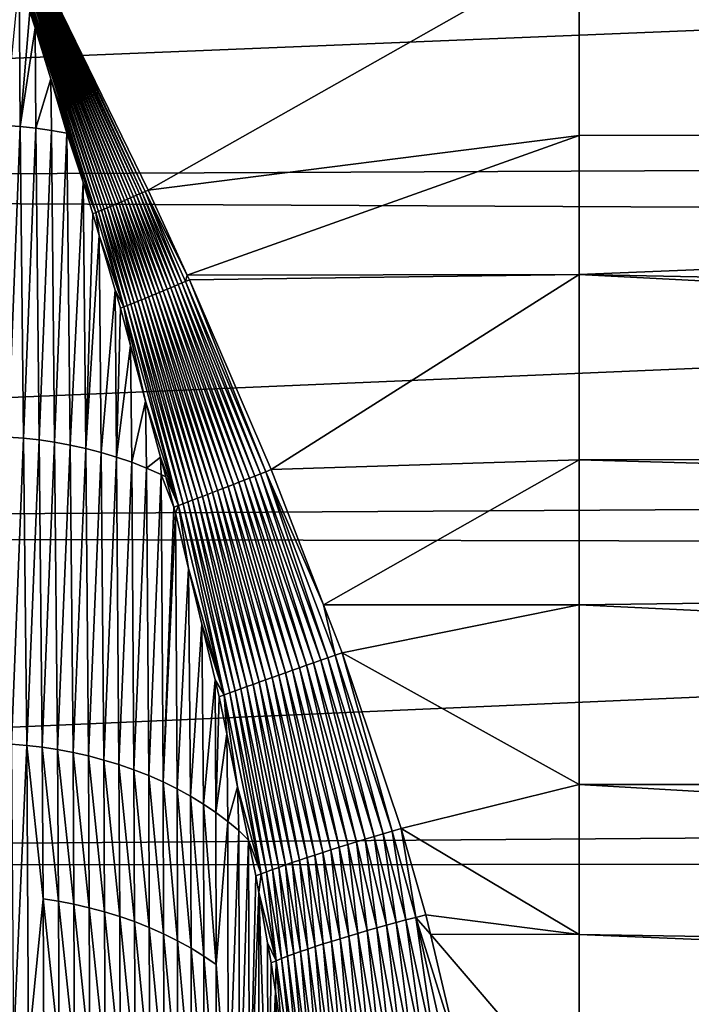
# Model space of a CAD drawing. Extents: x -30 to 73, y -132 to 31.
# Drawn here: x 54 to 57, y -8 to -4 of the extents above; entities that cross this region are included whole.
import ezdxf

# ---------------------------------------------------------------- set-up
doc = ezdxf.new("R2010")
doc.units = 0
doc.header["$MEASUREMENT"] = 0
doc.layers.add('L3', color=7, linetype='Continuous')

msp = doc.modelspace()

# ---------------------------------------------------------------- linework, layer by layer
at = {"layer": 'L3', "color": 7}
for points in [[(71.92153, -3.4401, 57.21264), (39.19871, -4.775983, 56.93244), (39.19871, -3.188289, 56.58583)], [(71.92153, -4.627537, 57.49505), (39.19871, -4.775983, 56.93244), (71.92153, -3.4401, 57.21264)], [(72.0278, -3.555362, 92.7726), (56.09347, -3.686659, 93.03413), (72.03523, -4.508808, 92.65225)], [(56.09347, -3.686659, 93.03413), (53.73533, -3.927738, 93.04169), (54.15253, -4.78443, 92.93989)], [(56.09347, -3.686659, 93.03413), (54.15253, -4.78443, 92.93989), (56.09347, -4.538024, 92.94371)], [(72.03523, -4.508808, 92.65225), (56.09347, -3.686659, 93.03413), (56.09347, -4.538024, 92.94371)], [(53.57162, -3.827273, 93.05211), (53.50657, -4.493628, 92.90469), (53.57601, -4.498492, 92.90955)], [(53.57162, -3.827273, 93.05211), (53.57601, -4.498492, 92.90955), (53.6201, -3.980881, 93.02627)], [(54.05936, -4.825338, 92.93146), (53.69885, -3.94488, 93.039), (53.69277, -3.947707, 93.03836)], [(53.70492, -3.942044, 93.03959), (53.69885, -3.94488, 93.039), (54.07263, -4.819588, 92.93345)], [(54.05936, -4.825338, 92.93146), (54.07263, -4.819588, 92.93345), (53.69885, -3.94488, 93.039)], [(53.711, -3.939198, 93.04012), (53.70492, -3.942044, 93.03959), (54.08592, -4.813804, 92.93519)], [(53.70492, -3.942044, 93.03959), (54.07263, -4.819588, 92.93345), (54.08592, -4.813804, 92.93519)], [(53.71709, -3.936346, 93.0406), (53.711, -3.939198, 93.04012), (54.09922, -4.807987, 92.93666)], [(53.711, -3.939198, 93.04012), (54.08592, -4.813804, 92.93519), (54.09922, -4.807987, 92.93666)], [(54.11254, -4.802138, 92.93786), (53.72317, -3.933484, 93.04102), (53.71709, -3.936346, 93.0406)], [(53.71709, -3.936346, 93.0406), (54.09922, -4.807987, 92.93666), (54.11254, -4.802138, 92.93786)], [(53.72925, -3.930614, 93.04138), (53.72317, -3.933484, 93.04102), (54.12587, -4.796261, 92.9388)], [(54.11254, -4.802138, 92.93786), (54.12587, -4.796261, 92.9388), (53.72317, -3.933484, 93.04102)], [(54.1392, -4.790358, 92.93948), (53.73533, -3.927738, 93.04169), (53.72925, -3.930614, 93.04138)], [(53.72925, -3.930614, 93.04138), (54.12587, -4.796261, 92.9388), (54.1392, -4.790358, 92.93948)], [(54.1392, -4.790358, 92.93948), (54.15253, -4.78443, 92.93989), (53.73533, -3.927738, 93.04169)], [(53.6201, -3.980881, 93.02627), (53.57601, -4.498492, 92.90955), (53.64278, -4.053716, 93.01515)], [(53.6201, -3.980881, 93.02627), (53.64278, -4.053716, 93.01515), (53.62613, -3.978174, 93.02758)], [(53.63216, -3.975455, 93.02884), (53.62613, -3.978174, 93.02758), (53.91614, -4.885767, 92.89237)], [(53.62613, -3.978174, 93.02758), (53.64278, -4.053716, 93.01515), (53.71442, -4.283787, 92.98001)], [(53.62613, -3.978174, 93.02758), (53.71442, -4.283787, 92.98001), (53.91614, -4.885767, 92.89237)], [(53.6382, -3.972727, 93.03004), (53.63216, -3.975455, 93.02884), (53.92887, -4.88052, 92.8972)], [(53.63216, -3.975455, 93.02884), (53.91614, -4.885767, 92.89237), (53.92887, -4.88052, 92.8972)], [(53.64424, -3.969987, 93.03119), (53.6382, -3.972727, 93.03004), (53.94168, -4.875219, 92.90177)], [(53.6382, -3.972727, 93.03004), (53.92887, -4.88052, 92.8972), (53.94168, -4.875219, 92.90177)], [(53.6503, -3.967237, 93.03228), (53.64424, -3.969987, 93.03119), (53.95455, -4.869865, 92.9061)], [(53.64424, -3.969987, 93.03119), (53.94168, -4.875219, 92.90177), (53.95455, -4.869865, 92.9061)], [(53.65635, -3.964477, 93.03331), (53.6503, -3.967237, 93.03228), (53.96748, -4.86446, 92.91017)], [(53.6503, -3.967237, 93.03228), (53.95455, -4.869865, 92.9061), (53.96748, -4.86446, 92.91017)], [(53.66241, -3.961706, 93.0343), (53.65635, -3.964477, 93.03331), (53.98047, -4.859006, 92.91399)], [(53.65635, -3.964477, 93.03331), (53.96748, -4.86446, 92.91017), (53.98047, -4.859006, 92.91399)], [(53.66848, -3.958925, 93.03522), (53.66241, -3.961706, 93.0343), (53.99352, -4.853503, 92.91755)], [(53.66241, -3.961706, 93.0343), (53.98047, -4.859006, 92.91399), (53.99352, -4.853503, 92.91755)], [(53.67454, -3.956135, 93.03609), (53.66848, -3.958925, 93.03522), (54.00661, -4.847954, 92.92085)], [(53.66848, -3.958925, 93.03522), (53.99352, -4.853503, 92.91755), (54.00661, -4.847954, 92.92085)], [(53.68061, -3.953335, 93.0369), (53.67454, -3.956135, 93.03609), (54.01974, -4.842361, 92.92389)], [(53.67454, -3.956135, 93.03609), (54.00661, -4.847954, 92.92085), (54.01974, -4.842361, 92.92389)], [(53.68669, -3.950526, 93.03766), (53.68061, -3.953335, 93.0369), (54.03291, -4.836726, 92.92667)], [(53.68061, -3.953335, 93.0369), (54.01974, -4.842361, 92.92389), (54.03291, -4.836726, 92.92667)], [(53.69277, -3.947707, 93.03836), (53.68669, -3.950526, 93.03766), (54.04612, -4.831051, 92.92919)], [(53.68669, -3.950526, 93.03766), (54.03291, -4.836726, 92.92667), (54.04612, -4.831051, 92.92919)], [(53.69277, -3.947707, 93.03836), (54.04612, -4.831051, 92.92919), (54.05936, -4.825338, 92.93146)], [(53.64278, -4.053716, 93.01515), (53.57601, -4.498492, 92.90955), (53.64617, -4.505769, 92.91683)], [(53.64278, -4.053716, 93.01515), (53.64617, -4.505769, 92.91683), (53.71442, -4.283787, 92.98001)], [(53.7168, -4.515543, 92.92661), (53.71442, -4.283787, 92.98001), (53.64617, -4.505769, 92.91683)], [(53.71442, -4.283787, 92.98001), (53.78664, -4.515714, 92.94459), (53.91614, -4.885767, 92.89237)], [(53.78629, -4.52858, 92.94145), (53.78664, -4.515714, 92.94459), (53.71442, -4.283787, 92.98001)], [(53.78629, -4.52858, 92.94145), (53.71442, -4.283787, 92.98001), (53.7168, -4.515543, 92.92661)], [(53.50657, -4.493628, 92.90469), (53.52221, -5.896685, 92.55721), (53.57601, -4.498492, 92.90955)], [(53.57601, -4.498492, 92.90955), (53.52221, -5.896685, 92.55721), (53.59116, -5.902085, 92.56253)], [(53.57601, -4.498492, 92.90955), (53.59116, -5.902085, 92.56253), (53.64617, -4.505769, 92.91683)], [(53.64617, -4.505769, 92.91683), (53.59116, -5.902085, 92.56253), (53.66077, -5.909867, 92.57024)], [(53.64617, -4.505769, 92.91683), (53.66077, -5.909867, 92.57024), (53.7168, -4.515543, 92.92661)], [(53.7168, -4.515543, 92.92661), (53.66077, -5.909867, 92.57024), (53.73082, -5.920117, 92.58042)], [(53.7168, -4.515543, 92.92661), (53.73082, -5.920117, 92.58042), (53.78629, -4.52858, 92.94145)], [(53.7909, -4.529406, 92.94251), (53.78664, -4.515714, 92.94459), (53.78629, -4.52858, 92.94145)], [(53.91614, -4.885767, 92.89237), (53.78664, -4.515714, 92.94459), (53.7909, -4.529406, 92.94251)], [(72.03523, -4.508808, 92.65225), (56.09347, -4.538024, 92.94371), (72.03528, -4.51557, 92.6514)], [(72.03528, -4.51557, 92.6514), (56.09347, -4.538024, 92.94371), (56.09347, -5.165293, 92.8771)], [(56.09347, -5.165293, 92.8771), (72.04183, -5.479729, 92.58069), (72.03528, -4.51557, 92.6514)], [(53.78629, -4.52858, 92.94145), (53.73082, -5.920117, 92.58042), (53.80104, -5.932902, 92.59313)], [(53.85945, -4.749566, 92.90888), (53.7909, -4.529406, 92.94251), (53.78629, -4.52858, 92.94145)], [(53.78629, -4.52858, 92.94145), (53.80104, -5.932902, 92.59313), (53.85945, -4.749566, 92.90888)], [(53.91614, -4.885767, 92.89237), (53.7909, -4.529406, 92.94251), (53.85945, -4.749566, 92.90888)], [(56.09347, -4.538024, 92.94371), (54.15253, -4.78443, 92.93989), (54.32815, -5.16731, 92.90808)], [(56.09347, -4.538024, 92.94371), (54.32815, -5.16731, 92.90808), (56.09347, -5.165293, 92.8771)], [(71.92153, -4.936181, 57.56846), (39.19871, -4.775983, 56.93244), (71.92153, -4.627537, 57.49505)], [(71.92153, -4.936181, 57.56846), (39.19871, -6.327562, 57.41567), (39.19871, -4.775983, 56.93244)], [(53.85945, -4.749566, 92.90888), (53.80104, -5.932902, 92.59313), (53.87119, -5.948274, 92.60844)], [(53.85945, -4.749566, 92.90888), (53.90348, -4.890956, 92.88729), (53.91614, -4.885767, 92.89237)], [(53.85945, -4.749566, 92.90888), (53.87119, -5.948274, 92.60844), (53.90348, -4.890956, 92.88729)], [(54.1392, -4.790358, 92.93948), (54.32815, -5.16731, 92.90808), (54.15253, -4.78443, 92.93989)], [(54.04612, -4.831051, 92.92919), (54.03291, -4.836726, 92.92667), (54.18732, -5.251949, 92.88797)], [(54.05936, -4.825338, 92.93146), (54.04612, -4.831051, 92.92919), (54.20387, -5.245076, 92.89166)], [(54.04612, -4.831051, 92.92919), (54.18732, -5.251949, 92.88797), (54.20387, -5.245076, 92.89166)], [(54.22048, -5.238147, 92.89494), (54.07263, -4.819588, 92.93345), (54.05936, -4.825338, 92.93146)], [(54.05936, -4.825338, 92.93146), (54.20387, -5.245076, 92.89166), (54.22048, -5.238147, 92.89494)], [(54.08592, -4.813804, 92.93519), (54.07263, -4.819588, 92.93345), (54.23715, -5.231166, 92.89781)], [(54.22048, -5.238147, 92.89494), (54.23715, -5.231166, 92.89781), (54.07263, -4.819588, 92.93345)], [(54.09922, -4.807987, 92.93666), (54.08592, -4.813804, 92.93519), (54.25387, -5.224135, 92.90027)], [(54.08592, -4.813804, 92.93519), (54.23715, -5.231166, 92.89781), (54.25387, -5.224135, 92.90027)], [(54.11254, -4.802138, 92.93786), (54.09922, -4.807987, 92.93666), (54.27061, -5.217059, 92.90231)], [(54.09922, -4.807987, 92.93666), (54.25387, -5.224135, 92.90027), (54.27061, -5.217059, 92.90231)], [(54.28739, -5.209941, 92.90394), (54.12587, -4.796261, 92.9388), (54.11254, -4.802138, 92.93786)], [(54.11254, -4.802138, 92.93786), (54.27061, -5.217059, 92.90231), (54.28739, -5.209941, 92.90394)], [(54.1392, -4.790358, 92.93948), (54.12587, -4.796261, 92.9388), (54.30419, -5.202785, 92.90515)], [(54.28739, -5.209941, 92.90394), (54.30419, -5.202785, 92.90515), (54.12587, -4.796261, 92.9388)], [(54.321, -5.195595, 92.90595), (54.32815, -5.16731, 92.90808), (54.1392, -4.790358, 92.93948)], [(54.1392, -4.790358, 92.93948), (54.30419, -5.202785, 92.90515), (54.321, -5.195595, 92.90595)], [(53.94168, -4.875219, 92.90177), (53.92887, -4.88052, 92.8972), (54.05819, -5.304477, 92.84394)], [(53.95455, -4.869865, 92.9061), (53.94168, -4.875219, 92.90177), (54.07393, -5.298182, 92.85083)], [(53.94168, -4.875219, 92.90177), (54.05819, -5.304477, 92.84394), (54.07393, -5.298182, 92.85083)], [(53.96748, -4.86446, 92.91017), (53.95455, -4.869865, 92.9061), (54.0898, -5.291802, 92.85732)], [(53.95455, -4.869865, 92.9061), (54.07393, -5.298182, 92.85083), (54.0898, -5.291802, 92.85732)], [(53.98047, -4.859006, 92.91399), (53.96748, -4.86446, 92.91017), (54.1058, -5.285343, 92.86343)], [(53.96748, -4.86446, 92.91017), (54.0898, -5.291802, 92.85732), (54.1058, -5.285343, 92.86343)], [(53.99352, -4.853503, 92.91755), (53.98047, -4.859006, 92.91399), (54.12191, -5.278804, 92.86914)], [(53.98047, -4.859006, 92.91399), (54.1058, -5.285343, 92.86343), (54.12191, -5.278804, 92.86914)], [(54.00661, -4.847954, 92.92085), (53.99352, -4.853503, 92.91755), (54.13812, -5.272192, 92.87445)], [(53.99352, -4.853503, 92.91755), (54.12191, -5.278804, 92.86914), (54.13812, -5.272192, 92.87445)], [(54.01974, -4.842361, 92.92389), (54.00661, -4.847954, 92.92085), (54.15443, -5.265511, 92.87936)], [(54.00661, -4.847954, 92.92085), (54.13812, -5.272192, 92.87445), (54.15443, -5.265511, 92.87936)], [(54.03291, -4.836726, 92.92667), (54.01974, -4.842361, 92.92389), (54.17084, -5.258761, 92.88386)], [(54.01974, -4.842361, 92.92389), (54.15443, -5.265511, 92.87936), (54.17084, -5.258761, 92.88386)], [(54.03291, -4.836726, 92.92667), (54.17084, -5.258761, 92.88386), (54.18732, -5.251949, 92.88797)], [(53.90348, -4.890956, 92.88729), (53.87119, -5.948274, 92.60844), (53.93188, -4.98877, 92.87391)], [(53.91614, -4.885767, 92.89237), (53.90348, -4.890956, 92.88729), (53.93188, -4.98877, 92.87391)], [(53.92887, -4.88052, 92.8972), (53.91614, -4.885767, 92.89237), (54.04259, -5.310685, 92.83668)], [(53.91614, -4.885767, 92.89237), (53.93188, -4.98877, 92.87391), (54.04259, -5.310685, 92.83668)], [(53.92887, -4.88052, 92.8972), (54.04259, -5.310685, 92.83668), (54.05819, -5.304477, 92.84394)], [(71.92153, -6.131127, 57.96234), (39.19871, -6.327562, 57.41567), (71.92153, -4.936181, 57.56846)], [(53.94099, -5.96627, 92.62638), (53.93188, -4.98877, 92.87391), (53.87119, -5.948274, 92.60844)], [(54.04259, -5.310685, 92.83668), (53.93188, -4.98877, 92.87391), (54.00338, -5.235014, 92.84022)], [(53.94099, -5.96627, 92.62638), (54.00338, -5.235014, 92.84022), (53.93188, -4.98877, 92.87391)], [(54.321, -5.195595, 92.90595), (54.33781, -5.188374, 92.90633), (54.32815, -5.16731, 92.90808)], [(56.09347, -5.165293, 92.8771), (54.32815, -5.16731, 92.90808), (54.33781, -5.188374, 92.90633)], [(56.09347, -5.165293, 92.8771), (54.33781, -5.188374, 92.90633), (54.70639, -6.043233, 92.86546)], [(56.09347, -5.165293, 92.8771), (54.70639, -6.043233, 92.86546), (56.09347, -5.998666, 92.85701)], [(56.09347, -5.998666, 92.85701), (72.04486, -5.993105, 92.56998), (56.09347, -5.165293, 92.8771)], [(56.09347, -5.165293, 92.8771), (72.04486, -5.993105, 92.56998), (72.04183, -5.479729, 92.58069)], [(54.53614, -6.109781, 92.8462), (54.23715, -5.231166, 92.89781), (54.22048, -5.238147, 92.89494)], [(54.25387, -5.224135, 92.90027), (54.23715, -5.231166, 92.89781), (54.56017, -6.100452, 92.85152)], [(54.53614, -6.109781, 92.8462), (54.56017, -6.100452, 92.85152), (54.23715, -5.231166, 92.89781)], [(54.27061, -5.217059, 92.90231), (54.25387, -5.224135, 92.90027), (54.58433, -6.091047, 92.856)], [(54.25387, -5.224135, 92.90027), (54.56017, -6.100452, 92.85152), (54.58433, -6.091047, 92.856)], [(54.28739, -5.209941, 92.90394), (54.27061, -5.217059, 92.90231), (54.60861, -6.081574, 92.85961)], [(54.27061, -5.217059, 92.90231), (54.58433, -6.091047, 92.856), (54.60861, -6.081574, 92.85961)], [(54.63299, -6.072047, 92.86237), (54.30419, -5.202785, 92.90515), (54.28739, -5.209941, 92.90394)], [(54.28739, -5.209941, 92.90394), (54.60861, -6.081574, 92.85961), (54.63299, -6.072047, 92.86237)], [(54.321, -5.195595, 92.90595), (54.30419, -5.202785, 92.90515), (54.65743, -6.062475, 92.86427)], [(54.63299, -6.072047, 92.86237), (54.65743, -6.062475, 92.86427), (54.30419, -5.202785, 92.90515)], [(54.6819, -6.052866, 92.8653), (54.33781, -5.188374, 92.90633), (54.321, -5.195595, 92.90595)], [(54.321, -5.195595, 92.90595), (54.65743, -6.062475, 92.86427), (54.6819, -6.052866, 92.8653)], [(54.6819, -6.052866, 92.8653), (54.70639, -6.043233, 92.86546), (54.33781, -5.188374, 92.90633)], [(54.01014, -5.986907, 92.64696), (54.00338, -5.235014, 92.84022), (53.94099, -5.96627, 92.62638)], [(54.04259, -5.310685, 92.83668), (54.00338, -5.235014, 92.84022), (54.02713, -5.316803, 92.82903)], [(54.01014, -5.986907, 92.64696), (54.02713, -5.316803, 92.82903), (54.00338, -5.235014, 92.84022)], [(54.13812, -5.272192, 92.87445), (54.12191, -5.278804, 92.86914), (54.39644, -6.163594, 92.7968)], [(54.15443, -5.265511, 92.87936), (54.13812, -5.272192, 92.87445), (54.41907, -6.154932, 92.80707)], [(54.13812, -5.272192, 92.87445), (54.39644, -6.163594, 92.7968), (54.41907, -6.154932, 92.80707)], [(54.17084, -5.258761, 92.88386), (54.15443, -5.265511, 92.87936), (54.44199, -6.146134, 92.81654)], [(54.15443, -5.265511, 92.87936), (54.41907, -6.154932, 92.80707), (54.44199, -6.146134, 92.81654)], [(54.18732, -5.251949, 92.88797), (54.17084, -5.258761, 92.88386), (54.46519, -6.137209, 92.8252)], [(54.17084, -5.258761, 92.88386), (54.44199, -6.146134, 92.81654), (54.46519, -6.137209, 92.8252)], [(54.20387, -5.245076, 92.89166), (54.18732, -5.251949, 92.88797), (54.48863, -6.12817, 92.83303)], [(54.18732, -5.251949, 92.88797), (54.46519, -6.137209, 92.8252), (54.48863, -6.12817, 92.83303)], [(54.22048, -5.238147, 92.89494), (54.20387, -5.245076, 92.89166), (54.51228, -6.119024, 92.84003)], [(54.20387, -5.245076, 92.89166), (54.48863, -6.12817, 92.83303), (54.51228, -6.119024, 92.84003)], [(54.22048, -5.238147, 92.89494), (54.51228, -6.119024, 92.84003), (54.53614, -6.109781, 92.8462)], [(54.01014, -5.986907, 92.64696), (54.07213, -5.483891, 92.80849), (54.02713, -5.316803, 92.82903)], [(54.02713, -5.316803, 92.82903), (54.07213, -5.483891, 92.80849), (54.04259, -5.310685, 92.83668)], [(54.05819, -5.304477, 92.84394), (54.04259, -5.310685, 92.83668), (54.28859, -6.204555, 92.73383)], [(54.04259, -5.310685, 92.83668), (54.07213, -5.483891, 92.80849), (54.13969, -5.734807, 92.77766)], [(54.04259, -5.310685, 92.83668), (54.13969, -5.734807, 92.77766), (54.28859, -6.204555, 92.73383)], [(54.07393, -5.298182, 92.85083), (54.05819, -5.304477, 92.84394), (54.30938, -6.196706, 92.74793)], [(54.05819, -5.304477, 92.84394), (54.28859, -6.204555, 92.73383), (54.30938, -6.196706, 92.74793)], [(54.0898, -5.291802, 92.85732), (54.07393, -5.298182, 92.85083), (54.33058, -6.188677, 92.76129)], [(54.07393, -5.298182, 92.85083), (54.30938, -6.196706, 92.74793), (54.33058, -6.188677, 92.76129)], [(54.1058, -5.285343, 92.86343), (54.0898, -5.291802, 92.85732), (54.35218, -6.180476, 92.77389)], [(54.0898, -5.291802, 92.85732), (54.33058, -6.188677, 92.76129), (54.35218, -6.180476, 92.77389)], [(54.12191, -5.278804, 92.86914), (54.1058, -5.285343, 92.86343), (54.37414, -6.172112, 92.78574)], [(54.1058, -5.285343, 92.86343), (54.35218, -6.180476, 92.77389), (54.37414, -6.172112, 92.78574)], [(54.12191, -5.278804, 92.86914), (54.37414, -6.172112, 92.78574), (54.39644, -6.163594, 92.7968)], [(54.07837, -6.010181, 92.67019), (54.07213, -5.483891, 92.80849), (54.01014, -5.986907, 92.64696)], [(54.07837, -6.010181, 92.67019), (54.13969, -5.734807, 92.77766), (54.07213, -5.483891, 92.80849)], [(54.14537, -6.036069, 92.69604), (54.13969, -5.734807, 92.77766), (54.07837, -6.010181, 92.67019)], [(54.28859, -6.204555, 92.73383), (54.13969, -5.734807, 92.77766), (54.20763, -5.987131, 92.74666)], [(54.14537, -6.036069, 92.69604), (54.20763, -5.987131, 92.74666), (54.13969, -5.734807, 92.77766)], [(53.53724, -7.279343, 92.13813), (53.59116, -5.902085, 92.56253), (53.52221, -5.896685, 92.55721)], [(53.60571, -7.285146, 92.14392), (53.59116, -5.902085, 92.56253), (53.53724, -7.279343, 92.13813)], [(53.60571, -7.285146, 92.14392), (53.66077, -5.909867, 92.57024), (53.59116, -5.902085, 92.56253)], [(53.6748, -7.293311, 92.15207), (53.66077, -5.909867, 92.57024), (53.60571, -7.285146, 92.14392)], [(53.6748, -7.293311, 92.15207), (53.73082, -5.920117, 92.58042), (53.66077, -5.909867, 92.57024)], [(53.74427, -7.303917, 92.16265), (53.73082, -5.920117, 92.58042), (53.6748, -7.293311, 92.15207)], [(53.74427, -7.303917, 92.16265), (53.80104, -5.932902, 92.59313), (53.73082, -5.920117, 92.58042)], [(53.81388, -7.317028, 92.17574), (53.80104, -5.932902, 92.59313), (53.74427, -7.303917, 92.16265)], [(53.81388, -7.317028, 92.17574), (53.87119, -5.948274, 92.60844), (53.80104, -5.932902, 92.59313)], [(53.88337, -7.332694, 92.19139), (53.87119, -5.948274, 92.60844), (53.81388, -7.317028, 92.17574)], [(53.88337, -7.332694, 92.19139), (53.94099, -5.96627, 92.62638), (53.87119, -5.948274, 92.60844)], [(53.95248, -7.350949, 92.20963), (53.94099, -5.96627, 92.62638), (53.88337, -7.332694, 92.19139)], [(53.95248, -7.350949, 92.20963), (54.01014, -5.986907, 92.64696), (53.94099, -5.96627, 92.62638)], [(54.02093, -7.371805, 92.23048), (54.01014, -5.986907, 92.64696), (53.95248, -7.350949, 92.20963)], [(54.02093, -7.371805, 92.23048), (54.07837, -6.010181, 92.67019), (54.01014, -5.986907, 92.64696)], [(54.08842, -7.395261, 92.25392), (54.07837, -6.010181, 92.67019), (54.02093, -7.371805, 92.23048)], [(54.08842, -7.395261, 92.25392), (54.14537, -6.036069, 92.69604), (54.07837, -6.010181, 92.67019)], [(54.21085, -6.064522, 92.72446), (54.20763, -5.987131, 92.74666), (54.14537, -6.036069, 92.69604)], [(54.28859, -6.204555, 92.73383), (54.20763, -5.987131, 92.74666), (54.23147, -6.075663, 92.73578)], [(54.21085, -6.064522, 92.72446), (54.23147, -6.075663, 92.73578), (54.20763, -5.987131, 92.74666)], [(56.09347, -5.998666, 92.85701), (54.70639, -6.043233, 92.86546), (54.94229, -6.651476, 92.86498)], [(56.09347, -5.998666, 92.85701), (54.94229, -6.651476, 92.86498), (56.09347, -6.651807, 92.84127)], [(56.09347, -5.998666, 92.85701), (72.04753, -6.44718, 92.56051), (72.04486, -5.993105, 92.56998)], [(56.09347, -6.651807, 92.84127), (72.04753, -6.44718, 92.56051), (56.09347, -5.998666, 92.85701)], [(54.15467, -7.421286, 92.27993), (54.14537, -6.036069, 92.69604), (54.08842, -7.395261, 92.25392)], [(54.15467, -7.421286, 92.27993), (54.21085, -6.064522, 92.72446), (54.14537, -6.036069, 92.69604)], [(54.21939, -7.449837, 92.30848), (54.21085, -6.064522, 92.72446), (54.15467, -7.421286, 92.27993)], [(54.26824, -6.212214, 92.719), (54.23147, -6.075663, 92.73578), (54.21085, -6.064522, 92.72446)], [(54.21939, -7.449837, 92.30848), (54.26824, -6.212214, 92.719), (54.21085, -6.064522, 92.72446)], [(54.63299, -6.072047, 92.86237), (54.60861, -6.081574, 92.85961), (54.89711, -6.913259, 92.8566)], [(54.92925, -6.901996, 92.86086), (54.65743, -6.062475, 92.86427), (54.63299, -6.072047, 92.86237)], [(54.63299, -6.072047, 92.86237), (54.89711, -6.913259, 92.8566), (54.92925, -6.901996, 92.86086)], [(54.6819, -6.052866, 92.8653), (54.65743, -6.062475, 92.86427), (54.96153, -6.890715, 92.86364)], [(54.92925, -6.901996, 92.86086), (54.96153, -6.890715, 92.86364), (54.65743, -6.062475, 92.86427)], [(54.6819, -6.052866, 92.8653), (54.94229, -6.651476, 92.86498), (54.70639, -6.043233, 92.86546)], [(54.99391, -6.879434, 92.86496), (54.94229, -6.651476, 92.86498), (54.6819, -6.052866, 92.8653)], [(54.6819, -6.052866, 92.8653), (54.96153, -6.890715, 92.86364), (54.99391, -6.879434, 92.86496)], [(54.23147, -6.075663, 92.73578), (54.26824, -6.212214, 92.719), (54.28859, -6.204555, 92.73383)], [(54.53614, -6.109781, 92.8462), (54.51228, -6.119024, 92.84003), (54.77128, -6.957693, 92.82516)], [(54.80222, -6.946719, 92.83516), (54.56017, -6.100452, 92.85152), (54.53614, -6.109781, 92.8462)], [(54.53614, -6.109781, 92.8462), (54.77128, -6.957693, 92.82516), (54.80222, -6.946719, 92.83516)], [(54.58433, -6.091047, 92.856), (54.56017, -6.100452, 92.85152), (54.83354, -6.93564, 92.84374)], [(54.80222, -6.946719, 92.83516), (54.83354, -6.93564, 92.84374), (54.56017, -6.100452, 92.85152)], [(54.60861, -6.081574, 92.85961), (54.58433, -6.091047, 92.856), (54.86519, -6.92448, 92.85089)], [(54.58433, -6.091047, 92.856), (54.83354, -6.93564, 92.84374), (54.86519, -6.92448, 92.85089)], [(54.60861, -6.081574, 92.85961), (54.86519, -6.92448, 92.85089), (54.89711, -6.913259, 92.8566)], [(71.92153, -6.396696, 58.04988), (39.19871, -6.327562, 57.41567), (71.92153, -6.131127, 57.96234)], [(54.41907, -6.154932, 92.80707), (54.39644, -6.163594, 92.7968), (54.62437, -7.010339, 92.75463)], [(54.44199, -6.146134, 92.81654), (54.41907, -6.154932, 92.80707), (54.65253, -7.000173, 92.7714)], [(54.41907, -6.154932, 92.80707), (54.62437, -7.010339, 92.75463), (54.65253, -7.000173, 92.7714)], [(54.46519, -6.137209, 92.8252), (54.44199, -6.146134, 92.81654), (54.68136, -6.989806, 92.78685)], [(54.44199, -6.146134, 92.81654), (54.65253, -7.000173, 92.7714), (54.68136, -6.989806, 92.78685)], [(54.48863, -6.12817, 92.83303), (54.46519, -6.137209, 92.8252), (54.7108, -6.979258, 92.80098)], [(54.46519, -6.137209, 92.8252), (54.68136, -6.989806, 92.78685), (54.7108, -6.979258, 92.80098)], [(54.51228, -6.119024, 92.84003), (54.48863, -6.12817, 92.83303), (54.74079, -6.968547, 92.81376)], [(54.48863, -6.12817, 92.83303), (54.7108, -6.979258, 92.80098), (54.74079, -6.968547, 92.81376)], [(54.51228, -6.119024, 92.84003), (54.74079, -6.968547, 92.81376), (54.77128, -6.957693, 92.82516)], [(54.26824, -6.212214, 92.719), (54.27489, -6.240046, 92.71606), (54.28859, -6.204555, 92.73383)], [(54.28859, -6.204555, 92.73383), (54.27489, -6.240046, 92.71606), (54.33432, -6.48903, 92.68973)], [(54.30938, -6.196706, 92.74793), (54.28859, -6.204555, 92.73383), (54.49513, -7.057523, 92.65229)], [(54.28859, -6.204555, 92.73383), (54.33432, -6.48903, 92.68973), (54.49513, -7.057523, 92.65229)], [(54.33058, -6.188677, 92.76129), (54.30938, -6.196706, 92.74793), (54.51934, -7.048628, 92.67527)], [(54.30938, -6.196706, 92.74793), (54.49513, -7.057523, 92.65229), (54.51934, -7.048628, 92.67527)], [(54.35218, -6.180476, 92.77389), (54.33058, -6.188677, 92.76129), (54.54435, -7.039448, 92.69689)], [(54.33058, -6.188677, 92.76129), (54.51934, -7.048628, 92.67527), (54.54435, -7.039448, 92.69689)], [(54.37414, -6.172112, 92.78574), (54.35218, -6.180476, 92.77389), (54.57023, -7.029994, 92.71735)], [(54.35218, -6.180476, 92.77389), (54.54435, -7.039448, 92.69689), (54.57023, -7.029994, 92.71735)], [(54.39644, -6.163594, 92.7968), (54.37414, -6.172112, 92.78574), (54.59692, -7.020285, 92.73661)], [(54.37414, -6.172112, 92.78574), (54.57023, -7.029994, 92.71735), (54.59692, -7.020285, 92.73661)], [(54.39644, -6.163594, 92.7968), (54.59692, -7.020285, 92.73661), (54.62437, -7.010339, 92.75463)], [(54.27489, -6.240046, 92.71606), (54.26824, -6.212214, 92.719), (54.21939, -7.449837, 92.30848)], [(54.2823, -7.480845, 92.33948), (54.27489, -6.240046, 92.71606), (54.21939, -7.449837, 92.30848)], [(54.2823, -7.480845, 92.33948), (54.33432, -6.48903, 92.68973), (54.27489, -6.240046, 92.71606)], [(71.92153, -6.396696, 58.04988), (39.19871, -7.831294, 58.03187), (39.19871, -6.327562, 57.41567)], [(71.92153, -7.588543, 58.55844), (39.19871, -7.831294, 58.03187), (71.92153, -6.396696, 58.04988)], [(56.09347, -6.651807, 92.84127), (72.05244, -7.417271, 92.59116), (72.04753, -6.44718, 92.56051)], [(54.34313, -7.514219, 92.37285), (54.33432, -6.48903, 92.68973), (54.2823, -7.480845, 92.33948)], [(54.49513, -7.057523, 92.65229), (54.33432, -6.48903, 92.68973), (54.39399, -6.738991, 92.6633)], [(54.34313, -7.514219, 92.37285), (54.39399, -6.738991, 92.6633), (54.33432, -6.48903, 92.68973)], [(56.09347, -6.651807, 92.84127), (54.94229, -6.651476, 92.86498), (55.02633, -6.868173, 92.86481)], [(54.99391, -6.879434, 92.86496), (55.02633, -6.868173, 92.86481), (54.94229, -6.651476, 92.86498)], [(56.09347, -6.651807, 92.84127), (55.02633, -6.868173, 92.86481), (56.09347, -7.461544, 92.88795)], [(56.09347, -7.461544, 92.88795), (72.05244, -7.417271, 92.59116), (56.09347, -6.651807, 92.84127)], [(54.4016, -7.549854, 92.40848), (54.39399, -6.738991, 92.6633), (54.34313, -7.514219, 92.37285)], [(54.49513, -7.057523, 92.65229), (54.39399, -6.738991, 92.6633), (54.45385, -6.989743, 92.63677)], [(54.4016, -7.549854, 92.40848), (54.45385, -6.989743, 92.63677), (54.39399, -6.738991, 92.6633)], [(55.25044, -7.67119, 92.90057), (55.02633, -6.868173, 92.86481), (54.99391, -6.879434, 92.86496)], [(56.09347, -7.461544, 92.88795), (55.02633, -6.868173, 92.86481), (55.29096, -7.659429, 92.90013)], [(55.25044, -7.67119, 92.90057), (55.29096, -7.659429, 92.90013), (55.02633, -6.868173, 92.86481)], [(54.89711, -6.913259, 92.8566), (54.86519, -6.92448, 92.85089), (55.09022, -7.719185, 92.88022)], [(54.92925, -6.901996, 92.86086), (54.89711, -6.913259, 92.8566), (55.12978, -7.707111, 92.8886)], [(54.89711, -6.913259, 92.8566), (55.09022, -7.719185, 92.88022), (55.12978, -7.707111, 92.8886)], [(55.16974, -7.695065, 92.8948), (54.96153, -6.890715, 92.86364), (54.92925, -6.901996, 92.86086)], [(54.92925, -6.901996, 92.86086), (55.12978, -7.707111, 92.8886), (55.16974, -7.695065, 92.8948)], [(54.99391, -6.879434, 92.86496), (54.96153, -6.890715, 92.86364), (55.21, -7.683081, 92.89879)], [(55.16974, -7.695065, 92.8948), (55.21, -7.683081, 92.89879), (54.96153, -6.890715, 92.86364)], [(54.99391, -6.879434, 92.86496), (55.21, -7.683081, 92.89879), (55.25044, -7.67119, 92.90057)], [(54.77128, -6.957693, 92.82516), (54.74079, -6.968547, 92.81376), (54.93829, -7.767089, 92.82536)], [(54.80222, -6.946719, 92.83516), (54.77128, -6.957693, 92.82516), (54.97512, -7.755239, 92.84221)], [(54.77128, -6.957693, 92.82516), (54.93829, -7.767089, 92.82536), (54.97512, -7.755239, 92.84221)], [(55.01279, -7.743282, 92.85699), (54.83354, -6.93564, 92.84374), (54.80222, -6.946719, 92.83516)], [(54.80222, -6.946719, 92.83516), (54.97512, -7.755239, 92.84221), (55.01279, -7.743282, 92.85699)], [(54.86519, -6.92448, 92.85089), (54.83354, -6.93564, 92.84374), (55.05119, -7.731254, 92.86967)], [(55.01279, -7.743282, 92.85699), (55.05119, -7.731254, 92.86967), (54.83354, -6.93564, 92.84374)], [(54.86519, -6.92448, 92.85089), (55.05119, -7.731254, 92.86967), (55.09022, -7.719185, 92.88022)], [(54.45747, -7.587617, 92.44624), (54.45385, -6.989743, 92.63677), (54.4016, -7.549854, 92.40848)], [(54.45385, -6.989743, 92.63677), (54.47208, -7.066103, 92.6287), (54.49513, -7.057523, 92.65229)], [(54.45747, -7.587617, 92.44624), (54.47208, -7.066103, 92.6287), (54.45385, -6.989743, 92.63677)], [(54.65253, -7.000173, 92.7714), (54.62437, -7.010339, 92.75463), (54.80138, -7.812777, 92.73843)], [(54.68136, -6.989806, 92.78685), (54.65253, -7.000173, 92.7714), (54.83385, -7.801676, 92.76298)], [(54.65253, -7.000173, 92.7714), (54.80138, -7.812777, 92.73843), (54.83385, -7.801676, 92.76298)], [(54.7108, -6.979258, 92.80098), (54.68136, -6.989806, 92.78685), (54.86755, -7.790339, 92.7857)], [(54.68136, -6.989806, 92.78685), (54.83385, -7.801676, 92.76298), (54.86755, -7.790339, 92.7857)], [(54.74079, -6.968547, 92.81376), (54.7108, -6.979258, 92.80098), (54.9024, -7.7788, 92.80651)], [(54.7108, -6.979258, 92.80098), (54.86755, -7.790339, 92.7857), (54.9024, -7.7788, 92.80651)], [(54.74079, -6.968547, 92.81376), (54.9024, -7.7788, 92.80651), (54.93829, -7.767089, 92.82536)], [(54.51934, -7.048628, 92.67527), (54.49513, -7.057523, 92.65229), (54.66053, -7.863699, 92.59067)], [(54.54435, -7.039448, 92.69689), (54.51934, -7.048628, 92.67527), (54.68556, -7.854222, 92.62329)], [(54.51934, -7.048628, 92.67527), (54.66053, -7.863699, 92.59067), (54.68556, -7.854222, 92.62329)], [(54.57023, -7.029994, 92.71735), (54.54435, -7.039448, 92.69689), (54.71224, -7.844362, 92.65447)], [(54.54435, -7.039448, 92.69689), (54.68556, -7.854222, 92.62329), (54.71224, -7.844362, 92.65447)], [(54.59692, -7.020285, 92.73661), (54.57023, -7.029994, 92.71735), (54.74049, -7.83415, 92.6841)], [(54.57023, -7.029994, 92.71735), (54.71224, -7.844362, 92.65447), (54.74049, -7.83415, 92.6841)], [(54.62437, -7.010339, 92.75463), (54.59692, -7.020285, 92.73661), (54.77023, -7.823611, 92.71212)], [(54.59692, -7.020285, 92.73661), (54.74049, -7.83415, 92.6841), (54.77023, -7.823611, 92.71212)], [(54.62437, -7.010339, 92.75463), (54.77023, -7.823611, 92.71212), (54.80138, -7.812777, 92.73843)], [(54.5061, -7.232296, 92.61386), (54.47208, -7.066103, 92.6287), (54.45747, -7.587617, 92.44624)], [(54.47208, -7.066103, 92.6287), (54.5061, -7.232296, 92.61386), (54.49513, -7.057523, 92.65229)], [(54.49513, -7.057523, 92.65229), (54.5061, -7.232296, 92.61386), (54.55508, -7.471571, 92.59251)], [(54.49513, -7.057523, 92.65229), (54.55508, -7.471571, 92.59251), (54.66053, -7.863699, 92.59067)], [(54.45747, -7.587617, 92.44624), (54.51053, -7.627364, 92.48599), (54.5061, -7.232296, 92.61386)], [(54.5061, -7.232296, 92.61386), (54.51053, -7.627364, 92.48599), (54.55508, -7.471571, 92.59251)], [(53.53724, -7.279343, 92.13813), (53.54533, -8.637375, 91.63113), (53.60571, -7.285146, 92.14392)], [(53.54533, -8.637375, 91.63113), (53.61354, -8.643419, 91.63715), (53.60571, -7.285146, 92.14392)], [(53.60571, -7.285146, 92.14392), (53.61354, -8.643419, 91.63715), (53.67891, -7.976299, 91.91123)], [(53.60571, -7.285146, 92.14392), (53.67891, -7.976299, 91.91123), (53.6748, -7.293311, 92.15207)], [(53.6748, -7.293311, 92.15207), (53.67891, -7.976299, 91.91123), (53.74822, -7.987007, 91.92194)], [(53.6748, -7.293311, 92.15207), (53.74822, -7.987007, 91.92194), (53.74427, -7.303917, 92.16265)], [(53.74427, -7.303917, 92.16265), (53.74822, -7.987007, 91.92194), (53.81764, -8.00021, 91.93514)], [(53.74427, -7.303917, 92.16265), (53.81764, -8.00021, 91.93514), (53.81388, -7.317028, 92.17574)], [(53.81388, -7.317028, 92.17574), (53.81764, -8.00021, 91.93514), (53.88695, -8.01596, 91.95089)], [(53.81388, -7.317028, 92.17574), (53.88695, -8.01596, 91.95089), (53.88337, -7.332694, 92.19139)], [(53.88337, -7.332694, 92.19139), (53.88695, -8.01596, 91.95089), (53.95585, -8.034288, 91.96922)], [(53.88337, -7.332694, 92.19139), (53.95585, -8.034288, 91.96922), (53.95248, -7.350949, 92.20963)], [(53.95248, -7.350949, 92.20963), (53.95585, -8.034288, 91.96922), (54.02409, -8.055206, 91.99014)], [(53.95248, -7.350949, 92.20963), (54.02409, -8.055206, 91.99014), (54.02093, -7.371805, 92.23048)], [(54.02093, -7.371805, 92.23048), (54.02409, -8.055206, 91.99014), (54.09136, -8.078712, 92.01364)], [(54.02093, -7.371805, 92.23048), (54.09136, -8.078712, 92.01364), (54.08842, -7.395261, 92.25392)], [(54.08842, -7.395261, 92.25392), (54.09136, -8.078712, 92.01364), (54.15739, -8.104778, 92.0397)], [(54.08842, -7.395261, 92.25392), (54.15739, -8.104778, 92.0397), (54.15467, -7.421286, 92.27993)], [(54.15467, -7.421286, 92.27993), (54.15739, -8.104778, 92.0397), (54.22189, -8.133355, 92.06828)], [(54.15467, -7.421286, 92.27993), (54.22189, -8.133355, 92.06828), (54.21939, -7.449837, 92.30848)], [(56.09347, -7.461544, 92.88795), (72.05271, -7.479348, 92.5964), (72.05244, -7.417271, 92.59116)], [(54.21939, -7.449837, 92.30848), (54.22189, -8.133355, 92.06828), (54.28458, -8.164378, 92.0993)], [(54.21939, -7.449837, 92.30848), (54.28458, -8.164378, 92.0993), (54.2823, -7.480845, 92.33948)], [(54.2823, -7.480845, 92.33948), (54.28458, -8.164378, 92.0993), (54.34519, -8.197756, 92.13268)], [(54.2823, -7.480845, 92.33948), (54.34519, -8.197756, 92.13268), (54.34313, -7.514219, 92.37285)], [(54.56055, -7.668932, 92.52756), (54.55508, -7.471571, 92.59251), (54.51053, -7.627364, 92.48599)], [(54.66053, -7.863699, 92.59067), (54.55508, -7.471571, 92.59251), (54.60415, -7.71125, 92.57112)], [(54.60415, -7.71125, 92.57112), (54.55508, -7.471571, 92.59251), (54.56055, -7.668932, 92.52756)], [(56.09347, -7.461544, 92.88795), (55.29096, -7.659429, 92.90013), (56.09347, -8.136289, 92.92685)], [(56.09347, -8.136289, 92.92685), (72.05664, -8.389352, 92.67325), (56.09347, -7.461544, 92.88795)], [(56.09347, -7.461544, 92.88795), (72.05664, -8.389352, 92.67325), (72.05271, -7.479348, 92.5964)], [(54.34313, -7.514219, 92.37285), (54.34519, -8.197756, 92.13268), (54.40345, -8.233381, 92.16831)], [(54.34313, -7.514219, 92.37285), (54.40345, -8.233381, 92.16831), (54.4016, -7.549854, 92.40848)], [(54.4016, -7.549854, 92.40848), (54.40345, -8.233381, 92.16831), (54.45912, -8.271123, 92.20605)], [(54.4016, -7.549854, 92.40848), (54.45912, -8.271123, 92.20605), (54.45747, -7.587617, 92.44624)], [(71.92153, -7.811123, 58.65342), (39.19871, -7.831294, 58.03187), (71.92153, -7.588543, 58.55844)], [(54.45747, -7.587617, 92.44624), (54.45912, -8.271123, 92.20605), (54.51053, -7.627364, 92.48599)], [(54.51316, -8.986915, 91.98045), (54.51053, -7.627364, 92.48599), (54.45912, -8.271123, 92.20605)], [(54.56055, -7.668932, 92.52756), (54.51053, -7.627364, 92.48599), (54.51316, -8.986915, 91.98045)], [(54.51316, -8.986915, 91.98045), (54.56283, -9.028405, 92.02194), (54.56055, -7.668932, 92.52756)], [(54.60415, -7.71125, 92.57112), (54.56055, -7.668932, 92.52756), (54.56283, -9.028405, 92.02194)], [(55.35778, -8.059478, 92.93099), (55.29096, -7.659429, 92.90013), (55.25044, -7.67119, 92.90057)], [(56.09347, -8.136289, 92.92685), (55.29096, -7.659429, 92.90013), (55.40244, -8.048002, 92.93047)], [(55.35778, -8.059478, 92.93099), (55.40244, -8.048002, 92.93047), (55.29096, -7.659429, 92.90013)], [(54.60415, -7.71125, 92.57112), (54.56283, -9.028405, 92.02194), (54.60931, -9.071524, 92.06507)], [(54.60415, -7.71125, 92.57112), (54.63722, -7.872769, 92.55669), (54.66053, -7.863699, 92.59067)], [(54.63722, -7.872769, 92.55669), (54.60415, -7.71125, 92.57112), (54.60931, -9.071524, 92.06507)], [(55.12978, -7.707111, 92.8886), (55.09022, -7.719185, 92.88022), (55.18161, -8.107095, 92.90672)], [(55.16974, -7.695065, 92.8948), (55.12978, -7.707111, 92.8886), (55.22498, -8.095012, 92.91671)], [(55.12978, -7.707111, 92.8886), (55.18161, -8.107095, 92.90672), (55.22498, -8.095012, 92.91671)], [(55.2689, -8.083023, 92.9241), (55.21, -7.683081, 92.89879), (55.16974, -7.695065, 92.8948)], [(55.16974, -7.695065, 92.8948), (55.22498, -8.095012, 92.91671), (55.2689, -8.083023, 92.9241)], [(55.25044, -7.67119, 92.90057), (55.21, -7.683081, 92.89879), (55.31321, -8.071165, 92.92886)], [(55.2689, -8.083023, 92.9241), (55.31321, -8.071165, 92.92886), (55.21, -7.683081, 92.89879)], [(55.25044, -7.67119, 92.90057), (55.31321, -8.071165, 92.92886), (55.35778, -8.059478, 92.93099)], [(54.97512, -7.755239, 92.84221), (54.93829, -7.767089, 92.82536), (55.01639, -8.155543, 92.84154)], [(55.01279, -7.743282, 92.85699), (54.97512, -7.755239, 92.84221), (55.05618, -8.143494, 92.86151)], [(54.97512, -7.755239, 92.84221), (55.01639, -8.155543, 92.84154), (55.05618, -8.143494, 92.86151)], [(55.09707, -8.131376, 92.87907), (55.05119, -7.731254, 92.86967), (55.01279, -7.743282, 92.85699)], [(55.01279, -7.743282, 92.85699), (55.05618, -8.143494, 92.86151), (55.09707, -8.131376, 92.87907)], [(55.09022, -7.719185, 92.88022), (55.05119, -7.731254, 92.86967), (55.13892, -8.11923, 92.89416)], [(55.09707, -8.131376, 92.87907), (55.13892, -8.11923, 92.89416), (55.05119, -7.731254, 92.86967)], [(55.09022, -7.719185, 92.88022), (55.13892, -8.11923, 92.89416), (55.18161, -8.107095, 92.90672)], [(54.83385, -7.801676, 92.76298), (54.80138, -7.812777, 92.73843), (54.87088, -8.202257, 92.73888)], [(54.86755, -7.790339, 92.7857), (54.83385, -7.801676, 92.76298), (54.90497, -8.190881, 92.76779)], [(54.83385, -7.801676, 92.76298), (54.87088, -8.202257, 92.73888), (54.90497, -8.190881, 92.76779)], [(54.9024, -7.7788, 92.80651), (54.86755, -7.790339, 92.7857), (54.94067, -8.179275, 92.7946)], [(54.86755, -7.790339, 92.7857), (54.90497, -8.190881, 92.76779), (54.94067, -8.179275, 92.7946)], [(54.93829, -7.767089, 92.82536), (54.9024, -7.7788, 92.80651), (54.97785, -8.167485, 92.81921)], [(54.9024, -7.7788, 92.80651), (54.94067, -8.179275, 92.7946), (54.97785, -8.167485, 92.81921)], [(54.93829, -7.767089, 92.82536), (54.97785, -8.167485, 92.81921), (55.01639, -8.155543, 92.84154)], [(71.92153, -8.988774, 59.27887), (39.19871, -9.275808, 58.77637), (71.92153, -7.811123, 58.65342)], [(71.92153, -7.811123, 58.65342), (39.19871, -9.275808, 58.77637), (39.19871, -7.831294, 58.03187)], [(54.71224, -7.844362, 92.65447), (54.68556, -7.854222, 92.62329), (54.75279, -8.244761, 92.60421)], [(54.74049, -7.83415, 92.6841), (54.71224, -7.844362, 92.65447), (54.77937, -8.234658, 92.64051)], [(54.71224, -7.844362, 92.65447), (54.75279, -8.244761, 92.60421), (54.77937, -8.234658, 92.64051)], [(54.77023, -7.823611, 92.71212), (54.74049, -7.83415, 92.6841), (54.80798, -8.224184, 92.67514)], [(54.74049, -7.83415, 92.6841), (54.77937, -8.234658, 92.64051), (54.80798, -8.224184, 92.67514)], [(54.80138, -7.812777, 92.73843), (54.77023, -7.823611, 92.71212), (54.83852, -8.213371, 92.70796)], [(54.77023, -7.823611, 92.71212), (54.80798, -8.224184, 92.67514), (54.83852, -8.213371, 92.70796)], [(54.80138, -7.812777, 92.73843), (54.83852, -8.213371, 92.70796), (54.87088, -8.202257, 92.73888)], [(54.60931, -9.071524, 92.06507), (54.65027, -7.94694, 92.55107), (54.63722, -7.872769, 92.55669)], [(54.66053, -7.863699, 92.59067), (54.63722, -7.872769, 92.55669), (54.65027, -7.94694, 92.55107)], [(54.66053, -7.863699, 92.59067), (54.65027, -7.94694, 92.55107), (54.72831, -8.254461, 92.56633)], [(54.68556, -7.854222, 92.62329), (54.66053, -7.863699, 92.59067), (54.72831, -8.254461, 92.56633)], [(54.68556, -7.854222, 92.62329), (54.72831, -8.254461, 92.56633), (54.75279, -8.244761, 92.60421)], [(53.68233, -8.65181, 91.64551), (53.67891, -7.976299, 91.91123), (53.61354, -8.643419, 91.63715)], [(53.75149, -8.662627, 91.6563), (53.74822, -7.987007, 91.92194), (53.67891, -7.976299, 91.91123)], [(53.75149, -8.662627, 91.6563), (53.67891, -7.976299, 91.91123), (53.68233, -8.65181, 91.64551)], [(54.60931, -9.071524, 92.06507), (54.65245, -9.116086, 92.10964), (54.65027, -7.94694, 92.55107)], [(54.72831, -8.254461, 92.56633), (54.65027, -7.94694, 92.55107), (54.69026, -8.174087, 92.53383)], [(54.69026, -8.174087, 92.53383), (54.65027, -7.94694, 92.55107), (54.69213, -9.1619, 92.15546)], [(54.69213, -9.1619, 92.15546), (54.65027, -7.94694, 92.55107), (54.65245, -9.116086, 92.10964)], [(53.82077, -8.67593, 91.66958), (53.81764, -8.00021, 91.93514), (53.74822, -7.987007, 91.92194)], [(53.82077, -8.67593, 91.66958), (53.74822, -7.987007, 91.92194), (53.75149, -8.662627, 91.6563)], [(53.88991, -8.69177, 91.6854), (53.88695, -8.01596, 91.95089), (53.81764, -8.00021, 91.93514)], [(53.88991, -8.69177, 91.6854), (53.81764, -8.00021, 91.93514), (53.82077, -8.67593, 91.66958)], [(53.95865, -8.710179, 91.70379), (53.95585, -8.034288, 91.96922), (53.88695, -8.01596, 91.95089)], [(53.95865, -8.710179, 91.70379), (53.88695, -8.01596, 91.95089), (53.88991, -8.69177, 91.6854)], [(54.02671, -8.731166, 91.72476), (54.02409, -8.055206, 91.99014), (53.95585, -8.034288, 91.96922)], [(54.02671, -8.731166, 91.72476), (53.95585, -8.034288, 91.96922), (53.95865, -8.710179, 91.70379)], [(54.09381, -8.754729, 91.7483), (54.09136, -8.078712, 92.01364), (54.02409, -8.055206, 91.99014)], [(54.09381, -8.754729, 91.7483), (54.02409, -8.055206, 91.99014), (54.02671, -8.731166, 91.72476)], [(55.35778, -8.059478, 92.93099), (55.31321, -8.071165, 92.92886), (55.45351, -8.720797, 92.99836)], [(55.42306, -8.134993, 92.93985), (55.40244, -8.048002, 92.93047), (55.35778, -8.059478, 92.93099)], [(55.42306, -8.134993, 92.93985), (55.35778, -8.059478, 92.93099), (55.55703, -8.700423, 93.0009)], [(55.55703, -8.700423, 93.0009), (55.35778, -8.059478, 92.93099), (55.50519, -8.710407, 93.00136)], [(55.35778, -8.059478, 92.93099), (55.45351, -8.720797, 92.99836), (55.50519, -8.710407, 93.00136)], [(56.09347, -8.136289, 92.92685), (55.40244, -8.048002, 92.93047), (55.42306, -8.134993, 92.93985)], [(54.15966, -8.780839, 91.7744), (54.15739, -8.104778, 92.0397), (54.09136, -8.078712, 92.01364)], [(54.15966, -8.780839, 91.7744), (54.09136, -8.078712, 92.01364), (54.09381, -8.754729, 91.7483)], [(54.22397, -8.809449, 91.803), (54.22189, -8.133355, 92.06828), (54.15739, -8.104778, 92.0397)], [(54.22397, -8.809449, 91.803), (54.15739, -8.104778, 92.0397), (54.15966, -8.780839, 91.7744)], [(55.18161, -8.107095, 92.90672), (55.13892, -8.11923, 92.89416), (55.25291, -8.765503, 92.95227)], [(55.22498, -8.095012, 92.91671), (55.18161, -8.107095, 92.90672), (55.3017, -8.753952, 92.96882)], [(55.18161, -8.107095, 92.90672), (55.25291, -8.765503, 92.95227), (55.3017, -8.753952, 92.96882)], [(55.2689, -8.083023, 92.9241), (55.22498, -8.095012, 92.91671), (55.35154, -8.742617, 92.98205)], [(55.22498, -8.095012, 92.91671), (55.3017, -8.753952, 92.96882), (55.35154, -8.742617, 92.98205)], [(55.40222, -8.73155, 92.99192), (55.31321, -8.071165, 92.92886), (55.2689, -8.083023, 92.9241)], [(55.2689, -8.083023, 92.9241), (55.35154, -8.742617, 92.98205), (55.40222, -8.73155, 92.99192)], [(55.40222, -8.73155, 92.99192), (55.45351, -8.720797, 92.99836), (55.31321, -8.071165, 92.92886)], [(54.28648, -8.840491, 91.83403), (54.28458, -8.164378, 92.0993), (54.22189, -8.133355, 92.06828)], [(54.28648, -8.840491, 91.83403), (54.22189, -8.133355, 92.06828), (54.22397, -8.809449, 91.803)], [(55.01639, -8.155543, 92.84154), (54.97785, -8.167485, 92.81921), (55.07242, -8.81287, 92.85458)], [(55.05618, -8.143494, 92.86151), (55.01639, -8.155543, 92.84154), (55.11494, -8.800956, 92.88353)], [(55.01639, -8.155543, 92.84154), (55.07242, -8.81287, 92.85458), (55.11494, -8.800956, 92.88353)], [(55.09707, -8.131376, 92.87907), (55.05618, -8.143494, 92.86151), (55.15932, -8.789057, 92.90954)], [(55.05618, -8.143494, 92.86151), (55.11494, -8.800956, 92.88353), (55.15932, -8.789057, 92.90954)], [(55.20538, -8.777223, 92.93249), (55.13892, -8.11923, 92.89416), (55.09707, -8.131376, 92.87907)], [(55.09707, -8.131376, 92.87907), (55.15932, -8.789057, 92.90954), (55.20538, -8.777223, 92.93249)], [(55.20538, -8.777223, 92.93249), (55.25291, -8.765503, 92.95227), (55.13892, -8.11923, 92.89416)], [(56.09347, -8.917199, 93.03632), (56.09347, -8.136289, 92.92685), (55.42306, -8.134993, 92.93985)], [(55.42306, -8.134993, 92.93985), (55.55703, -8.700423, 93.0009), (56.09347, -8.917199, 93.03632)], [(56.09347, -8.917199, 93.03632), (72.05823, -8.801897, 92.72378), (56.09347, -8.136289, 92.92685)], [(56.09347, -8.136289, 92.92685), (72.05823, -8.801897, 92.72378), (72.05664, -8.389352, 92.67325)], [(54.3469, -8.873877, 91.86742), (54.34519, -8.197756, 92.13268), (54.28458, -8.164378, 92.0993)], [(54.3469, -8.873877, 91.86742), (54.28458, -8.164378, 92.0993), (54.28648, -8.840491, 91.83403)], [(54.40498, -8.909497, 91.90303), (54.40345, -8.233381, 92.16831), (54.34519, -8.197756, 92.13268)], [(54.40498, -8.909497, 91.90303), (54.34519, -8.197756, 92.13268), (54.3469, -8.873877, 91.86742)], [(54.72831, -8.254461, 92.56633), (54.69026, -8.174087, 92.53383), (54.70604, -8.26372, 92.52703)], [(54.69213, -9.1619, 92.15546), (54.70604, -8.26372, 92.52703), (54.69026, -8.174087, 92.53383)], [(54.90497, -8.190881, 92.76779), (54.87088, -8.202257, 92.73888), (54.95786, -8.848165, 92.75139)], [(54.94067, -8.179275, 92.7946), (54.90497, -8.190881, 92.76779), (54.9937, -8.836525, 92.78837)], [(54.90497, -8.190881, 92.76779), (54.95786, -8.848165, 92.75139), (54.9937, -8.836525, 92.78837)], [(54.97785, -8.167485, 92.81921), (54.94067, -8.179275, 92.7946), (55.03195, -8.824741, 92.82281)], [(54.94067, -8.179275, 92.7946), (54.9937, -8.836525, 92.78837), (55.03195, -8.824741, 92.82281)], [(54.97785, -8.167485, 92.81921), (55.03195, -8.824741, 92.82281), (55.07242, -8.81287, 92.85458)], [(54.46048, -8.947224, 91.94075), (54.45912, -8.271123, 92.20605), (54.40345, -8.233381, 92.16831)], [(54.46048, -8.947224, 91.94075), (54.40345, -8.233381, 92.16831), (54.40498, -8.909497, 91.90303)], [(54.75279, -8.244761, 92.60421), (54.72831, -8.254461, 92.56633), (54.81957, -8.902489, 92.53456)], [(54.77937, -8.234658, 92.64051), (54.75279, -8.244761, 92.60421), (54.84134, -8.892301, 92.58157)], [(54.75279, -8.244761, 92.60421), (54.81957, -8.902489, 92.53456), (54.84134, -8.892301, 92.58157)], [(54.80798, -8.224184, 92.67514), (54.77937, -8.234658, 92.64051), (54.86617, -8.881728, 92.62695)], [(54.77937, -8.234658, 92.64051), (54.84134, -8.892301, 92.58157), (54.86617, -8.881728, 92.62695)], [(54.83852, -8.213371, 92.70796), (54.80798, -8.224184, 92.67514), (54.89395, -8.870816, 92.67051)], [(54.80798, -8.224184, 92.67514), (54.86617, -8.881728, 92.62695), (54.89395, -8.870816, 92.67051)], [(54.87088, -8.202257, 92.73888), (54.83852, -8.213371, 92.70796), (54.92456, -8.859611, 92.71205)], [(54.83852, -8.213371, 92.70796), (54.89395, -8.870816, 92.67051), (54.92456, -8.859611, 92.71205)], [(54.87088, -8.202257, 92.73888), (54.92456, -8.859611, 92.71205), (54.95786, -8.848165, 92.75139)], [(54.51316, -8.986915, 91.98045), (54.45912, -8.271123, 92.20605), (54.46048, -8.947224, 91.94075)], [(54.69213, -9.1619, 92.15546), (54.72494, -8.392855, 92.51889), (54.70604, -8.26372, 92.52703)], [(54.70604, -8.26372, 92.52703), (54.72494, -8.392855, 92.51889), (54.72831, -8.254461, 92.56633)], [(54.72831, -8.254461, 92.56633), (54.72494, -8.392855, 92.51889), (54.75613, -8.606052, 92.50544)], [(54.72831, -8.254461, 92.56633), (54.75613, -8.606052, 92.50544), (54.81957, -8.902489, 92.53456)], [(54.72825, -9.208764, 92.20234), (54.72494, -8.392855, 92.51889), (54.69213, -9.1619, 92.15546)], [(54.75613, -8.606052, 92.50544), (54.72494, -8.392855, 92.51889), (54.76075, -9.256477, 92.25007)], [(54.76075, -9.256477, 92.25007), (54.72494, -8.392855, 92.51889), (54.72825, -9.208764, 92.20234)]]:
    msp.add_3dface(points, dxfattribs=at)

doc.saveas('drawing.dxf')
